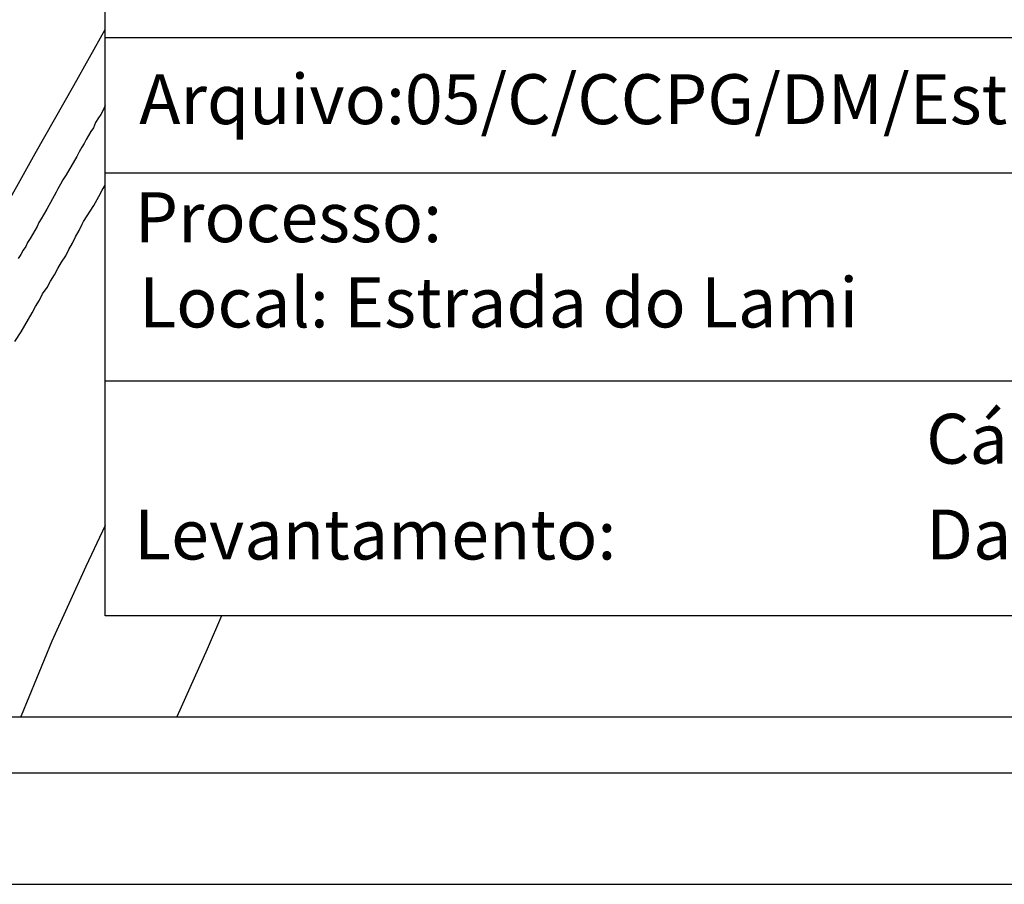
# Model space of a CAD drawing. Units: millimetres. Extents: x 186107 to 187634, y 1655998 to 1656668.
# Drawn here: x 187440 to 187493, y 1656247 to 1656293 of the extents above; entities that cross this region are included whole.
import ezdxf

# ---------------------------------------------------------------- set-up
doc = ezdxf.new("R2010")
doc.units = ezdxf.units.MM
doc.header["$MEASUREMENT"] = 0
doc.layers.get('0').update_dxf_attribs({"linetype": 'CONTINUOUS'})
doc.layers.get('DEFPOINTS').update_dxf_attribs({"linetype": 'CONTINUOUS'})
for name, color, linetype in [('PRINT_A4_A3', 7, 'CONTINUOUS'), ('T-DIM', 1, 'CONTINUOUS'), ('T-TEXTP', 7, 'CONTINUOUS'), ('V-LOTE', 1, 'CONTINUOUS'), ('V-REFERENCIA', 2, 'CONTINUOUS'), ('V-VALETA', 242, 'CONTINUOUS')]:
    doc.layers.add(name, color=color, linetype=linetype)

# ---------------------------------------------------------------- blocks, each defined once
blk = doc.blocks.new('a3')
at = {"layer": 'DEFPOINTS'}
blk.add_lwpolyline([(0, 0), (297, 0), (297, 420), (0, 420)], close=True, dxfattribs=at)

msp = doc.modelspace()

# ---------------------------------------------------------------- linework, layer by layer
at = {"color": 7}
msp.add_line((186120.2347, 1656252.7333), (187618.4905, 1656252.7333), dxfattribs=at)
at = {"layer": 'PRINT_A4_A3'}
for p, q in [((187445.0415, 1656261.1747), (187445.0415, 1656314.4497)), ((187544.7558, 1656273.7973), (187445.0415, 1656273.7973)), ((187609.4604, 1656261.1747), (187445.0415, 1656261.1747))]:
    msp.add_line(p, q, dxfattribs=at)
at = {"layer": 'T-DIM', "color": 1}
msp.add_line((186123.2347, 1656255.7333), (187615.4905, 1656255.7333), dxfattribs=at)
at = {"layer": 'T-TEXTP'}
for p, q in [((187445.0415, 1656292.276), (187609.4604, 1656292.276)), ((187544.7558, 1656284.985), (187445.0415, 1656284.985))]:
    msp.add_line(p, q, dxfattribs=at)
at = {"layer": 'V-LOTE'}
for points in [[(187424.234, 1656255.7333), (187424.77, 1656256.67), (187426.87, 1656260.34), (187428.86, 1656264.01), (187430.93, 1656267.68), (187433, 1656271.35), (187435.07, 1656275.02), (187437.14, 1656278.69), (187439.21, 1656282.36), (187441.28, 1656286.03), (187443.35, 1656289.7), (187445.0415, 1656292.6989)], [(187445.0415, 1656266.0202), (187444.01, 1656263.82), (187442.18, 1656259.81), (187440.52, 1656255.8), (187440.4896, 1656255.7333)]]:
    msp.add_lwpolyline(points, dxfattribs=at)
at = {"layer": 'V-REFERENCIA'}
for points in [[(187445.0415, 1656288.6124), (187445.04, 1656288.61), (187444.94, 1656288.36), (187444.81, 1656288.14), (187444.68, 1656287.95), (187444.53, 1656287.7), (187444.41, 1656287.42), (187444.28, 1656287.21), (187444.15, 1656287), (187444.02, 1656286.78), (187443.92, 1656286.57), (187443.79, 1656286.38), (187443.64, 1656286.12), (187443.52, 1656285.87), (187442.94, 1656284.89), (187442.77, 1656284.61), (187442.64, 1656284.38), (187442.49, 1656284.14), (187442.41, 1656283.95), (187441.9, 1656283.04), (187441.73, 1656282.74), (187441.6, 1656282.53), (187441.47, 1656282.32), (187441.39, 1656282.1), (187441.26, 1656281.89), (187441.13, 1656281.68), (187441, 1656281.47), (187440.87, 1656281.25), (187440.77, 1656281.04), (187440.64, 1656280.83), (187440.51, 1656280.61), (187440.36, 1656280.38)], [(187440.19, 1656275.93), (187440.53, 1656276.45), (187440.73, 1656276.79), (187440.92, 1656277.13), (187441.11, 1656277.47), (187441.3, 1656277.81), (187441.51, 1656278.15), (187441.68, 1656278.49), (187441.92, 1656278.83), (187442.11, 1656279.17), (187442.32, 1656279.51), (187442.49, 1656279.85), (187442.7, 1656280.19), (187442.92, 1656280.53), (187443.09, 1656280.87), (187443.28, 1656281.21), (187443.45, 1656281.55), (187443.64, 1656281.89), (187443.81, 1656282.23), (187443.88, 1656282.38), (187444.43, 1656283.23), (187444.7, 1656283.72), (187444.88, 1656284.06), (187445.0415, 1656284.3392)]]:
    msp.add_lwpolyline(points, dxfattribs=at)
at = {"layer": 'V-VALETA'}
msp.add_lwpolyline([(187451.3109, 1656261.1747), (187450.54, 1656259.37), (187448.893, 1656255.7333)], dxfattribs=at)

# ---------------------------------------------------------------- block references
msp.add_blockref('A3', (187336.6355, 1656246.7333))

# ---------------------------------------------------------------- texts
at = {"layer": 'T-TEXTP', "char_height": 2.685057, "attachment_point": 1}
for s, insert in [('{\\fArial|b0|i0|c0|p34;Arquivo:05/C/CCPG/DM/Estr. do Lami}', (187446.8719, 1656290.2976)), ('{\\fArial|b0|i0|c0|p34;Processo:}', (187446.6446, 1656283.9509)), ('{\\fArial|b0|i0|c0|p34;Local: Estrada do Lami}', (187446.8781, 1656279.3665)), ('{\\fArial|b0|i0|c0|p34;Cálculo:}', (187489.214, 1656272.0381)), ('{\\fArial|b0|i0|c0|p34;Levantamento:}', (187446.6022, 1656266.8862)), ('{\\fArial|b0|i0|c0|p34;Data:}', (187489.214, 1656266.8887))]:
    msp.add_mtext(s, dxfattribs=dict(at, insert=insert))

doc.saveas('drawing.dxf')
